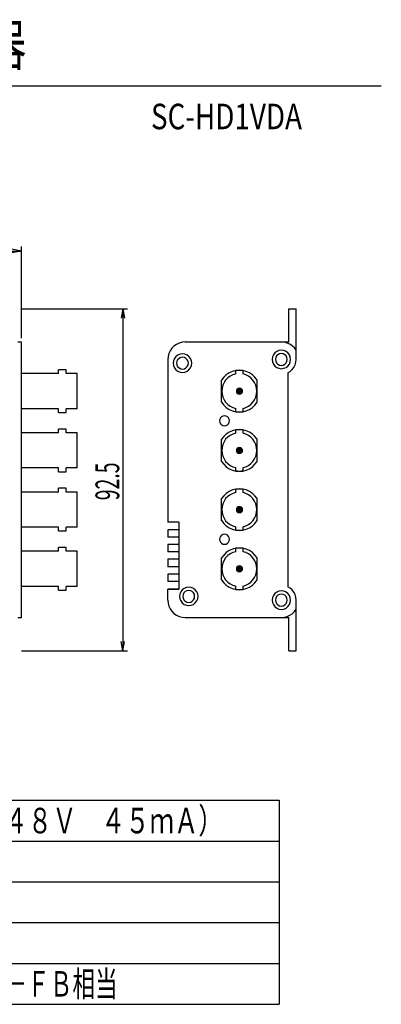
# Model space of a CAD drawing. Extents: x 89.1 to 90.1, y 2 to 2.98.
# Drawn here: x 89.75 to 90.1, y 2 to 2.96 of the extents above; entities that cross this region are included whole.
import ezdxf
from ezdxf.enums import TextEntityAlignment as Align

# ---------------------------------------------------------------- set-up
doc = ezdxf.new("R2010")
doc.units = 0
doc.header["$MEASUREMENT"] = 0
doc.layers.add('001', color=7, linetype='CONTINUOUS')
doc.layers.add('002', color=7, linetype='CONTINUOUS')
doc.styles.get("Standard").update_dxf_attribs({"font": 'txt.shx', "width": 0.8, "bigfont": 'extfont.shx'})

msp = doc.modelspace()

# ---------------------------------------------------------------- linework, layer by layer
at = {"layer": '001'}
for p, q in [((89.74753, 2.7381), (89.73768, 2.73984)), ((89.74753, 2.7381), (89.73768, 2.73637)), ((89.84683, 2.68155), (89.84521, 2.67238)), ((89.84683, 2.68155), (89.84845, 2.67238)), ((89.84683, 2.34645), (89.84521, 2.35562)), ((89.84683, 2.34645), (89.84845, 2.35562))]:
    msp.add_line(p, q, dxfattribs=at)
for points in [[(89.74753, 2.6526), (89.74753, 2.7426)], [(89.41378, 2.7381), (89.74753, 2.7381)], [(89.74753, 2.68155), (89.85133, 2.68155)], [(89.84683, 2.68155), (89.84683, 2.34645)], [(90.00836, 2.6187), (90.01061, 2.6202), (90.01061, 2.6202), (90.01271, 2.622), (90.01271, 2.622), (90.01436, 2.6241), (90.01436, 2.6241), (90.01557, 2.6265), (90.01557, 2.6265), (90.01632, 2.6292), (90.01632, 2.6292), (90.01662, 2.6319), (90.01662, 2.6319), (90.01662, 2.68155)], [(90.00941, 2.649), (90.00941, 2.68155), (90.00941, 2.68155), (90.01662, 2.68155)], [(89.74393, 2.649), (89.74753, 2.649)], [(89.74753, 2.379), (89.74753, 2.649)], [(89.90787, 2.649), (89.90487, 2.6487), (89.90487, 2.6487), (89.90202, 2.64795), (89.90202, 2.64795), (89.89932, 2.6466), (89.89932, 2.6466), (89.89677, 2.64495), (89.89677, 2.64495), (89.89467, 2.64285), (89.89467, 2.64285), (89.89302, 2.64045), (89.89302, 2.64045), (89.89182, 2.63775), (89.89182, 2.63775), (89.89106, 2.6349), (89.89106, 2.6349), (89.89077, 2.6319)], [(89.90787, 2.649), (90.00941, 2.649)], [(90.01662, 2.6409), (90.01496, 2.64315), (90.01496, 2.64315), (90.01287, 2.6451), (90.01287, 2.6451), (90.01047, 2.64675), (90.01047, 2.64675), (90.00777, 2.64795), (90.00777, 2.64795), (90.00507, 2.6487), (90.00507, 2.6487), (90.00206, 2.649)], [(89.91432, 2.6283), (89.91402, 2.63055), (89.91402, 2.63055), (89.91311, 2.6328), (89.91311, 2.6328), (89.91162, 2.6346), (89.91162, 2.6346), (89.90981, 2.6361), (89.90981, 2.6361), (89.90757, 2.637), (89.90757, 2.637), (89.90532, 2.6373), (89.90532, 2.6373), (89.90291, 2.637), (89.90291, 2.637), (89.90066, 2.6361), (89.90066, 2.6361), (89.89887, 2.6346), (89.89887, 2.6346), (89.89737, 2.6328), (89.89737, 2.6328), (89.89646, 2.63055), (89.89646, 2.63055), (89.89617, 2.6283), (89.89617, 2.6283), (89.89646, 2.6259), (89.89646, 2.6259), (89.89737, 2.6238), (89.89737, 2.6238), (89.89887, 2.62185), (89.89887, 2.62185), (89.90066, 2.62035), (89.90066, 2.62035), (89.90291, 2.61945), (89.90291, 2.61945), (89.90532, 2.61915), (89.90532, 2.61915), (89.90757, 2.61945), (89.90757, 2.61945), (89.90981, 2.62035), (89.90981, 2.62035), (89.91162, 2.62185), (89.91162, 2.62185), (89.91311, 2.6238), (89.91311, 2.6238), (89.91402, 2.6259), (89.91402, 2.6259), (89.91432, 2.6283), (89.91432, 2.6283)], [(90.01121, 2.6319), (90.01092, 2.6343), (90.01092, 2.6343), (90.01001, 2.6364), (90.01001, 2.6364), (90.00851, 2.63835), (90.00851, 2.63835), (90.00672, 2.6397), (90.00672, 2.6397), (90.00447, 2.6406), (90.00447, 2.6406), (90.00206, 2.6409), (90.00206, 2.6409), (89.99981, 2.6406), (89.99981, 2.6406), (89.99757, 2.6397), (89.99757, 2.6397), (89.99577, 2.63835), (89.99577, 2.63835), (89.99427, 2.6364), (89.99427, 2.6364), (89.99336, 2.6343), (89.99336, 2.6343), (89.99307, 2.6319), (89.99307, 2.6319), (89.99336, 2.6295), (89.99336, 2.6295), (89.99427, 2.6274), (89.99427, 2.6274), (89.99577, 2.62545), (89.99577, 2.62545), (89.99757, 2.6241), (89.99757, 2.6241), (89.99981, 2.6232), (89.99981, 2.6232), (90.00206, 2.62275), (90.00206, 2.62275), (90.00447, 2.6232), (90.00447, 2.6232), (90.00672, 2.6241), (90.00672, 2.6241), (90.00851, 2.62545), (90.00851, 2.62545), (90.01001, 2.6274), (90.01001, 2.6274), (90.01092, 2.6295), (90.01092, 2.6295), (90.01121, 2.6319), (90.01121, 2.6319)], [(90.00791, 2.6319), (90.00762, 2.6337), (90.00762, 2.6337), (90.00686, 2.63535), (90.00686, 2.63535), (90.00552, 2.63655), (90.00552, 2.63655), (90.00387, 2.63745), (90.00387, 2.63745), (90.00206, 2.63775), (90.00206, 2.63775), (90.00027, 2.63745), (90.00027, 2.63745), (89.99876, 2.63655), (89.99876, 2.63655), (89.99742, 2.63535), (89.99742, 2.63535), (89.99666, 2.6337), (89.99666, 2.6337), (89.99637, 2.6319), (89.99637, 2.6319), (89.99666, 2.6301), (89.99666, 2.6301), (89.99742, 2.62845), (89.99742, 2.62845), (89.99876, 2.62725), (89.99876, 2.62725), (90.00027, 2.62635), (90.00027, 2.62635), (90.00206, 2.62605), (90.00206, 2.62605), (90.00387, 2.62635), (90.00387, 2.62635), (90.00552, 2.62725), (90.00552, 2.62725), (90.00686, 2.62845), (90.00686, 2.62845), (90.00762, 2.6301), (90.00762, 2.6301), (90.00791, 2.6319), (90.00791, 2.6319)], [(90.01662, 2.6319), (90.01662, 2.63805)], [(89.89077, 2.6319), (89.89077, 2.4795)], [(89.91101, 2.6283), (89.91072, 2.6301), (89.91072, 2.6301), (89.90996, 2.6316), (89.90996, 2.6316), (89.90862, 2.63295), (89.90862, 2.63295), (89.90711, 2.63385), (89.90711, 2.63385), (89.90532, 2.634), (89.90532, 2.634), (89.90351, 2.63385), (89.90351, 2.63385), (89.90186, 2.63295), (89.90186, 2.63295), (89.90052, 2.6316), (89.90052, 2.6316), (89.89976, 2.6301), (89.89976, 2.6301), (89.89947, 2.6283), (89.89947, 2.6283), (89.89976, 2.6265), (89.89976, 2.6265), (89.90052, 2.62485), (89.90052, 2.62485), (89.90186, 2.6235), (89.90186, 2.6235), (89.90351, 2.62275), (89.90351, 2.62275), (89.90532, 2.62245), (89.90532, 2.62245), (89.90711, 2.62275), (89.90711, 2.62275), (89.90862, 2.6235), (89.90862, 2.6235), (89.90996, 2.62485), (89.90996, 2.62485), (89.91072, 2.6265), (89.91072, 2.6265), (89.91101, 2.6283), (89.91101, 2.6283)], [(89.78383, 2.61795), (89.74753, 2.61795)], [(89.74753, 2.5836), (89.74753, 2.61795)], [(89.78383, 2.61795), (89.78383, 2.6217)], [(89.79118, 2.61795), (89.79118, 2.6217), (89.79118, 2.6217), (89.78383, 2.6217)], [(89.80198, 2.61795), (89.79118, 2.61795)], [(89.80198, 2.5836), (89.80198, 2.61795)], [(89.97836, 2.61165), (89.97626, 2.61435), (89.97626, 2.61435), (89.97371, 2.61675), (89.97371, 2.61675), (89.97086, 2.6187), (89.97086, 2.6187), (89.96771, 2.62005), (89.96771, 2.62005), (89.96441, 2.62095), (89.96441, 2.62095), (89.96097, 2.62125), (89.96097, 2.62125), (89.95751, 2.62095), (89.95751, 2.62095), (89.95422, 2.62005), (89.95422, 2.62005), (89.95092, 2.6187), (89.95092, 2.6187), (89.94807, 2.61675), (89.94807, 2.61675), (89.94566, 2.61435), (89.94566, 2.61435), (89.94356, 2.61165)], [(89.95737, 2.61765), (89.95452, 2.61675), (89.95452, 2.61675), (89.95197, 2.6154), (89.95197, 2.6154), (89.94956, 2.61375), (89.94956, 2.61375), (89.94746, 2.61165), (89.94746, 2.61165), (89.94597, 2.60925), (89.94597, 2.60925), (89.94476, 2.60655), (89.94476, 2.60655), (89.94402, 2.6037), (89.94402, 2.6037), (89.94371, 2.60085), (89.94371, 2.60085), (89.94402, 2.59785), (89.94402, 2.59785), (89.94476, 2.595), (89.94476, 2.595), (89.94597, 2.5923), (89.94597, 2.5923), (89.94746, 2.5899), (89.94746, 2.5899), (89.94956, 2.5878), (89.94956, 2.5878), (89.95197, 2.58615), (89.95197, 2.58615), (89.95452, 2.5848), (89.95452, 2.5848), (89.95737, 2.5839)], [(89.96456, 2.62065), (89.96097, 2.62095), (89.96097, 2.62095), (89.95737, 2.62065)], [(89.95737, 2.61765), (89.95737, 2.62065)], [(89.96456, 2.61765), (89.96456, 2.62065)], [(89.96456, 2.5839), (89.96742, 2.5848), (89.96742, 2.5848), (89.96996, 2.58615), (89.96996, 2.58615), (89.97237, 2.5878), (89.97237, 2.5878), (89.97432, 2.5899), (89.97432, 2.5899), (89.97597, 2.5923), (89.97597, 2.5923), (89.97717, 2.595), (89.97717, 2.595), (89.97791, 2.59785), (89.97791, 2.59785), (89.97822, 2.60085), (89.97822, 2.60085), (89.97791, 2.6037), (89.97791, 2.6037), (89.97717, 2.60655), (89.97717, 2.60655), (89.97597, 2.60925), (89.97597, 2.60925), (89.97432, 2.61165), (89.97432, 2.61165), (89.97237, 2.61375), (89.97237, 2.61375), (89.96996, 2.6154), (89.96996, 2.6154), (89.96742, 2.61675), (89.96742, 2.61675), (89.96456, 2.61765)], [(90.00836, 2.6187), (90.00836, 2.40915)], [(89.94356, 2.5899), (89.94356, 2.61165)], [(89.97836, 2.5899), (89.97836, 2.61165)], [(89.96382, 2.60085), (89.96367, 2.6019), (89.96367, 2.6019), (89.96307, 2.6028), (89.96307, 2.6028), (89.96202, 2.6034), (89.96202, 2.6034), (89.96097, 2.6037), (89.96097, 2.6037), (89.95976, 2.6034), (89.95976, 2.6034), (89.95887, 2.6028), (89.95887, 2.6028), (89.95827, 2.6019), (89.95827, 2.6019), (89.95811, 2.60085), (89.95811, 2.60085), (89.95827, 2.59965), (89.95827, 2.59965), (89.95887, 2.59875), (89.95887, 2.59875), (89.95976, 2.59815), (89.95976, 2.59815), (89.96097, 2.59785), (89.96097, 2.59785), (89.96202, 2.59815), (89.96202, 2.59815), (89.96307, 2.59875), (89.96307, 2.59875), (89.96367, 2.59965), (89.96367, 2.59965), (89.96382, 2.60085), (89.96382, 2.60085)], [(89.95827, 2.6019), (89.95811, 2.60085), (89.95811, 2.60085), (89.96382, 2.60085)], [(89.95811, 2.60085), (89.95827, 2.59965), (89.95827, 2.59965), (89.96367, 2.59965)], [(89.95811, 2.60085), (89.96382, 2.60085), (89.96382, 2.60085), (89.96367, 2.59965)], [(89.95887, 2.6028), (89.95827, 2.6019), (89.95827, 2.6019), (89.96367, 2.6019)], [(89.95827, 2.6019), (89.96367, 2.6019), (89.96367, 2.6019), (89.96382, 2.60085)], [(89.95827, 2.59965), (89.95887, 2.59875), (89.95887, 2.59875), (89.96307, 2.59875)], [(89.95827, 2.59965), (89.96367, 2.59965), (89.96367, 2.59965), (89.96307, 2.59875)], [(89.95976, 2.6034), (89.95887, 2.6028), (89.95887, 2.6028), (89.96307, 2.6028)], [(89.95887, 2.6028), (89.96307, 2.6028), (89.96307, 2.6028), (89.96367, 2.6019)], [(89.95887, 2.59875), (89.95976, 2.59815), (89.95976, 2.59815), (89.96202, 2.59815)], [(89.95887, 2.59875), (89.96307, 2.59875), (89.96307, 2.59875), (89.96202, 2.59815)], [(89.96097, 2.6037), (89.95976, 2.6034), (89.95976, 2.6034), (89.96202, 2.6034)], [(89.95976, 2.6034), (89.96202, 2.6034), (89.96202, 2.6034), (89.96307, 2.6028)], [(89.95976, 2.59815), (89.96202, 2.59815), (89.96202, 2.59815), (89.96097, 2.59785)], [(89.94356, 2.5899), (89.94566, 2.5872), (89.94566, 2.5872), (89.94807, 2.5848), (89.94807, 2.5848), (89.95092, 2.58285), (89.95092, 2.58285), (89.95422, 2.5815), (89.95422, 2.5815), (89.95751, 2.5806), (89.95751, 2.5806), (89.96097, 2.5803), (89.96097, 2.5803), (89.96441, 2.5806), (89.96441, 2.5806), (89.96771, 2.5815), (89.96771, 2.5815), (89.97086, 2.58285), (89.97086, 2.58285), (89.97371, 2.5848), (89.97371, 2.5848), (89.97626, 2.5872), (89.97626, 2.5872), (89.97836, 2.5899)], [(89.78383, 2.5836), (89.74753, 2.5836)], [(89.78383, 2.57985), (89.78383, 2.5836)], [(89.78383, 2.57985), (89.79118, 2.57985)], [(89.80198, 2.5836), (89.79118, 2.5836)], [(89.79118, 2.57985), (89.79118, 2.5836)], [(89.95137, 2.57175), (89.95106, 2.57325), (89.95106, 2.57325), (89.95047, 2.5746), (89.95047, 2.5746), (89.94927, 2.57565), (89.94927, 2.57565), (89.94791, 2.5764), (89.94791, 2.5764), (89.94641, 2.5767), (89.94641, 2.5767), (89.94492, 2.5764), (89.94492, 2.5764), (89.94356, 2.57565), (89.94356, 2.57565), (89.94251, 2.5746), (89.94251, 2.5746), (89.94177, 2.57325), (89.94177, 2.57325), (89.94146, 2.57175), (89.94146, 2.57175), (89.94177, 2.57025), (89.94177, 2.57025), (89.94251, 2.5689), (89.94251, 2.5689), (89.94356, 2.56785), (89.94356, 2.56785), (89.94492, 2.5671), (89.94492, 2.5671), (89.94641, 2.5668), (89.94641, 2.5668), (89.94791, 2.5671), (89.94791, 2.5671), (89.94927, 2.56785), (89.94927, 2.56785), (89.95047, 2.5689), (89.95047, 2.5689), (89.95106, 2.57025), (89.95106, 2.57025), (89.95137, 2.57175), (89.95137, 2.57175)], [(89.95737, 2.5809), (89.95737, 2.5839)], [(89.95737, 2.5809), (89.96097, 2.5806), (89.96097, 2.5806), (89.96456, 2.5809)], [(89.96456, 2.5809), (89.96456, 2.5839)], [(89.78383, 2.5599), (89.74753, 2.5599)], [(89.74753, 2.52555), (89.74753, 2.5599)], [(89.78383, 2.5599), (89.78383, 2.56365)], [(89.79118, 2.5599), (89.79118, 2.56365), (89.79118, 2.56365), (89.78383, 2.56365)], [(89.80198, 2.5599), (89.79118, 2.5599)], [(89.80198, 2.52555), (89.80198, 2.5599)], [(89.97836, 2.5536), (89.97626, 2.5563), (89.97626, 2.5563), (89.97371, 2.5587), (89.97371, 2.5587), (89.97086, 2.56065), (89.97086, 2.56065), (89.96771, 2.562), (89.96771, 2.562), (89.96441, 2.5629), (89.96441, 2.5629), (89.96097, 2.5632), (89.96097, 2.5632), (89.95751, 2.5629), (89.95751, 2.5629), (89.95422, 2.562), (89.95422, 2.562), (89.95092, 2.56065), (89.95092, 2.56065), (89.94807, 2.5587), (89.94807, 2.5587), (89.94566, 2.5563), (89.94566, 2.5563), (89.94356, 2.5536)], [(89.95737, 2.5596), (89.95452, 2.5587), (89.95452, 2.5587), (89.95197, 2.55735), (89.95197, 2.55735), (89.94956, 2.5557), (89.94956, 2.5557), (89.94746, 2.5536), (89.94746, 2.5536), (89.94597, 2.5512), (89.94597, 2.5512), (89.94476, 2.5485), (89.94476, 2.5485), (89.94402, 2.54565), (89.94402, 2.54565), (89.94371, 2.5428), (89.94371, 2.5428), (89.94402, 2.5398), (89.94402, 2.5398), (89.94476, 2.53695), (89.94476, 2.53695), (89.94597, 2.5344), (89.94597, 2.5344), (89.94746, 2.53185), (89.94746, 2.53185), (89.94956, 2.52975), (89.94956, 2.52975), (89.95197, 2.5281), (89.95197, 2.5281), (89.95452, 2.52675), (89.95452, 2.52675), (89.95737, 2.52585)], [(89.96456, 2.5626), (89.96097, 2.5629), (89.96097, 2.5629), (89.95737, 2.5626)], [(89.95737, 2.5596), (89.95737, 2.5626)], [(89.96456, 2.5596), (89.96456, 2.5626)], [(89.96456, 2.52585), (89.96742, 2.52675), (89.96742, 2.52675), (89.96996, 2.5281), (89.96996, 2.5281), (89.97237, 2.52975), (89.97237, 2.52975), (89.97432, 2.53185), (89.97432, 2.53185), (89.97597, 2.5344), (89.97597, 2.5344), (89.97717, 2.53695), (89.97717, 2.53695), (89.97791, 2.5398), (89.97791, 2.5398), (89.97822, 2.5428), (89.97822, 2.5428), (89.97791, 2.54565), (89.97791, 2.54565), (89.97717, 2.5485), (89.97717, 2.5485), (89.97597, 2.5512), (89.97597, 2.5512), (89.97432, 2.5536), (89.97432, 2.5536), (89.97237, 2.5557), (89.97237, 2.5557), (89.96996, 2.55735), (89.96996, 2.55735), (89.96742, 2.5587), (89.96742, 2.5587), (89.96456, 2.5596)], [(89.94356, 2.53185), (89.94356, 2.5536)], [(89.97836, 2.53185), (89.97836, 2.5536)], [(89.96382, 2.5428), (89.96367, 2.54385), (89.96367, 2.54385), (89.96307, 2.54475), (89.96307, 2.54475), (89.96202, 2.54535), (89.96202, 2.54535), (89.96097, 2.54565), (89.96097, 2.54565), (89.95976, 2.54535), (89.95976, 2.54535), (89.95887, 2.54475), (89.95887, 2.54475), (89.95827, 2.54385), (89.95827, 2.54385), (89.95811, 2.5428), (89.95811, 2.5428), (89.95827, 2.5416), (89.95827, 2.5416), (89.95887, 2.5407), (89.95887, 2.5407), (89.95976, 2.5401), (89.95976, 2.5401), (89.96097, 2.5398), (89.96097, 2.5398), (89.96202, 2.5401), (89.96202, 2.5401), (89.96307, 2.5407), (89.96307, 2.5407), (89.96367, 2.5416), (89.96367, 2.5416), (89.96382, 2.5428), (89.96382, 2.5428)], [(89.95827, 2.54385), (89.95811, 2.5428), (89.95811, 2.5428), (89.96382, 2.5428)], [(89.95811, 2.5428), (89.95827, 2.5416), (89.95827, 2.5416), (89.96367, 2.5416)], [(89.95811, 2.5428), (89.96382, 2.5428), (89.96382, 2.5428), (89.96367, 2.5416)], [(89.95887, 2.54475), (89.95827, 2.54385), (89.95827, 2.54385), (89.96367, 2.54385)], [(89.95827, 2.54385), (89.96367, 2.54385), (89.96367, 2.54385), (89.96382, 2.5428)], [(89.95827, 2.5416), (89.95887, 2.5407), (89.95887, 2.5407), (89.96307, 2.5407)], [(89.95827, 2.5416), (89.96367, 2.5416), (89.96367, 2.5416), (89.96307, 2.5407)], [(89.95976, 2.54535), (89.95887, 2.54475), (89.95887, 2.54475), (89.96307, 2.54475)], [(89.95887, 2.54475), (89.96307, 2.54475), (89.96307, 2.54475), (89.96367, 2.54385)], [(89.95887, 2.5407), (89.95976, 2.5401), (89.95976, 2.5401), (89.96202, 2.5401)], [(89.95887, 2.5407), (89.96307, 2.5407), (89.96307, 2.5407), (89.96202, 2.5401)], [(89.96097, 2.54565), (89.95976, 2.54535), (89.95976, 2.54535), (89.96202, 2.54535)], [(89.95976, 2.54535), (89.96202, 2.54535), (89.96202, 2.54535), (89.96307, 2.54475)], [(89.95976, 2.5401), (89.96202, 2.5401), (89.96202, 2.5401), (89.96097, 2.5398)], [(89.94356, 2.53185), (89.94566, 2.52915), (89.94566, 2.52915), (89.94807, 2.52675), (89.94807, 2.52675), (89.95092, 2.5248), (89.95092, 2.5248), (89.95422, 2.52345), (89.95422, 2.52345), (89.95751, 2.52255), (89.95751, 2.52255), (89.96097, 2.52225), (89.96097, 2.52225), (89.96441, 2.52255), (89.96441, 2.52255), (89.96771, 2.52345), (89.96771, 2.52345), (89.97086, 2.5248), (89.97086, 2.5248), (89.97371, 2.52675), (89.97371, 2.52675), (89.97626, 2.52915), (89.97626, 2.52915), (89.97836, 2.53185)], [(89.78383, 2.52555), (89.74753, 2.52555)], [(89.78383, 2.5218), (89.78383, 2.52555)], [(89.78383, 2.5218), (89.79118, 2.5218)], [(89.80198, 2.52555), (89.79118, 2.52555)], [(89.79118, 2.5218), (89.79118, 2.52555)], [(89.95737, 2.523), (89.95737, 2.52585)], [(89.95737, 2.523), (89.96097, 2.52255), (89.96097, 2.52255), (89.96456, 2.523)], [(89.96456, 2.523), (89.96456, 2.52585)], [(89.78383, 2.50185), (89.74753, 2.50185)], [(89.74753, 2.4675), (89.74753, 2.50185)], [(89.78383, 2.50185), (89.78383, 2.5056)], [(89.79118, 2.50185), (89.79118, 2.5056), (89.79118, 2.5056), (89.78383, 2.5056)], [(89.80198, 2.50185), (89.79118, 2.50185)], [(89.80198, 2.4675), (89.80198, 2.50185)], [(89.97836, 2.49555), (89.97626, 2.49825), (89.97626, 2.49825), (89.97371, 2.50065), (89.97371, 2.50065), (89.97086, 2.5026), (89.97086, 2.5026), (89.96771, 2.50395), (89.96771, 2.50395), (89.96441, 2.50485), (89.96441, 2.50485), (89.96097, 2.50515), (89.96097, 2.50515), (89.95751, 2.50485), (89.95751, 2.50485), (89.95422, 2.50395), (89.95422, 2.50395), (89.95092, 2.5026), (89.95092, 2.5026), (89.94807, 2.50065), (89.94807, 2.50065), (89.94566, 2.49825), (89.94566, 2.49825), (89.94356, 2.49555)], [(89.95737, 2.50155), (89.95452, 2.50065), (89.95452, 2.50065), (89.95197, 2.4993), (89.95197, 2.4993), (89.94956, 2.49765), (89.94956, 2.49765), (89.94746, 2.49555), (89.94746, 2.49555), (89.94597, 2.49315), (89.94597, 2.49315), (89.94476, 2.49045), (89.94476, 2.49045), (89.94402, 2.4876), (89.94402, 2.4876), (89.94371, 2.48475), (89.94371, 2.48475), (89.94402, 2.48175), (89.94402, 2.48175), (89.94476, 2.4789), (89.94476, 2.4789), (89.94597, 2.47635), (89.94597, 2.47635), (89.94746, 2.4738), (89.94746, 2.4738), (89.94956, 2.4717), (89.94956, 2.4717), (89.95197, 2.47005), (89.95197, 2.47005), (89.95452, 2.4687), (89.95452, 2.4687), (89.95737, 2.4678)], [(89.96456, 2.50455), (89.96097, 2.50485), (89.96097, 2.50485), (89.95737, 2.50455)], [(89.95737, 2.50155), (89.95737, 2.50455)], [(89.96456, 2.50155), (89.96456, 2.50455)], [(89.96456, 2.4678), (89.96742, 2.4687), (89.96742, 2.4687), (89.96996, 2.47005), (89.96996, 2.47005), (89.97237, 2.4717), (89.97237, 2.4717), (89.97432, 2.4738), (89.97432, 2.4738), (89.97597, 2.47635), (89.97597, 2.47635), (89.97717, 2.4789), (89.97717, 2.4789), (89.97791, 2.48175), (89.97791, 2.48175), (89.97822, 2.48475), (89.97822, 2.48475), (89.97791, 2.4876), (89.97791, 2.4876), (89.97717, 2.49045), (89.97717, 2.49045), (89.97597, 2.49315), (89.97597, 2.49315), (89.97432, 2.49555), (89.97432, 2.49555), (89.97237, 2.49765), (89.97237, 2.49765), (89.96996, 2.4993), (89.96996, 2.4993), (89.96742, 2.50065), (89.96742, 2.50065), (89.96456, 2.50155)], [(89.94356, 2.47395), (89.94356, 2.49555)], [(89.97836, 2.47395), (89.97836, 2.49555)], [(89.96382, 2.48475), (89.96367, 2.4858), (89.96367, 2.4858), (89.96307, 2.4867), (89.96307, 2.4867), (89.96202, 2.4873), (89.96202, 2.4873), (89.96097, 2.4876), (89.96097, 2.4876), (89.95976, 2.4873), (89.95976, 2.4873), (89.95887, 2.4867), (89.95887, 2.4867), (89.95827, 2.4858), (89.95827, 2.4858), (89.95811, 2.48475), (89.95811, 2.48475), (89.95827, 2.48355), (89.95827, 2.48355), (89.95887, 2.48265), (89.95887, 2.48265), (89.95976, 2.48205), (89.95976, 2.48205), (89.96097, 2.48175), (89.96097, 2.48175), (89.96202, 2.48205), (89.96202, 2.48205), (89.96307, 2.48265), (89.96307, 2.48265), (89.96367, 2.48355), (89.96367, 2.48355), (89.96382, 2.48475), (89.96382, 2.48475)], [(89.95827, 2.4858), (89.95811, 2.48475), (89.95811, 2.48475), (89.96382, 2.48475)], [(89.95811, 2.48475), (89.95827, 2.48355), (89.95827, 2.48355), (89.96367, 2.48355)], [(89.95811, 2.48475), (89.96382, 2.48475), (89.96382, 2.48475), (89.96367, 2.48355)], [(89.95887, 2.4867), (89.95827, 2.4858), (89.95827, 2.4858), (89.96367, 2.4858)], [(89.95827, 2.4858), (89.96367, 2.4858), (89.96367, 2.4858), (89.96382, 2.48475)], [(89.95827, 2.48355), (89.95887, 2.48265), (89.95887, 2.48265), (89.96307, 2.48265)], [(89.95827, 2.48355), (89.96367, 2.48355), (89.96367, 2.48355), (89.96307, 2.48265)], [(89.95976, 2.4873), (89.95887, 2.4867), (89.95887, 2.4867), (89.96307, 2.4867)], [(89.95887, 2.4867), (89.96307, 2.4867), (89.96307, 2.4867), (89.96367, 2.4858)], [(89.95887, 2.48265), (89.95976, 2.48205), (89.95976, 2.48205), (89.96202, 2.48205)], [(89.95887, 2.48265), (89.96307, 2.48265), (89.96307, 2.48265), (89.96202, 2.48205)], [(89.96097, 2.4876), (89.95976, 2.4873), (89.95976, 2.4873), (89.96202, 2.4873)], [(89.95976, 2.4873), (89.96202, 2.4873), (89.96202, 2.4873), (89.96307, 2.4867)], [(89.95976, 2.48205), (89.96202, 2.48205), (89.96202, 2.48205), (89.96097, 2.48175)], [(89.89077, 2.4795), (89.89077, 2.4723)], [(89.90157, 2.4723), (89.89077, 2.4723)], [(89.90157, 2.4723), (89.89077, 2.4723)], [(89.90157, 2.4723), (89.90157, 2.4069)], [(89.90157, 2.4723), (89.90157, 2.46495)], [(89.94356, 2.47395), (89.94566, 2.4711), (89.94566, 2.4711), (89.94807, 2.4687), (89.94807, 2.4687), (89.95092, 2.46675), (89.95092, 2.46675), (89.95422, 2.4654), (89.95422, 2.4654), (89.95751, 2.4645), (89.95751, 2.4645), (89.96097, 2.4642), (89.96097, 2.4642), (89.96441, 2.4645), (89.96441, 2.4645), (89.96771, 2.4654), (89.96771, 2.4654), (89.97086, 2.46675), (89.97086, 2.46675), (89.97371, 2.4687), (89.97371, 2.4687), (89.97626, 2.4711), (89.97626, 2.4711), (89.97836, 2.47395)], [(89.78383, 2.4675), (89.74753, 2.4675)], [(89.78383, 2.4639), (89.78383, 2.4675)], [(89.78383, 2.4639), (89.79118, 2.4639)], [(89.80198, 2.4675), (89.79118, 2.4675)], [(89.79118, 2.4639), (89.79118, 2.4675)], [(89.89077, 2.46495), (89.89077, 2.45775)], [(89.90157, 2.46495), (89.89077, 2.46495)], [(89.95137, 2.45565), (89.95106, 2.45715), (89.95106, 2.45715), (89.95047, 2.4585), (89.95047, 2.4585), (89.94927, 2.4597), (89.94927, 2.4597), (89.94791, 2.4603), (89.94791, 2.4603), (89.94641, 2.4606), (89.94641, 2.4606), (89.94492, 2.4603), (89.94492, 2.4603), (89.94356, 2.4597), (89.94356, 2.4597), (89.94251, 2.4585), (89.94251, 2.4585), (89.94177, 2.45715), (89.94177, 2.45715), (89.94146, 2.45565), (89.94146, 2.45565), (89.94177, 2.45415), (89.94177, 2.45415), (89.94251, 2.4528), (89.94251, 2.4528), (89.94356, 2.45175), (89.94356, 2.45175), (89.94492, 2.451), (89.94492, 2.451), (89.94641, 2.4507), (89.94641, 2.4507), (89.94791, 2.451), (89.94791, 2.451), (89.94927, 2.45175), (89.94927, 2.45175), (89.95047, 2.4528), (89.95047, 2.4528), (89.95106, 2.45415), (89.95106, 2.45415), (89.95137, 2.45565), (89.95137, 2.45565)], [(89.95737, 2.46495), (89.95737, 2.4678)], [(89.95737, 2.46495), (89.96097, 2.4645), (89.96097, 2.4645), (89.96456, 2.46495)], [(89.96456, 2.46495), (89.96456, 2.4678)], [(89.90157, 2.45775), (89.89077, 2.45775)], [(89.90157, 2.45775), (89.90157, 2.45055)], [(89.78383, 2.44395), (89.74753, 2.44395)], [(89.74753, 2.40945), (89.74753, 2.44395)], [(89.78383, 2.44395), (89.78383, 2.44755)], [(89.79118, 2.44395), (89.79118, 2.44755), (89.79118, 2.44755), (89.78383, 2.44755)], [(89.80198, 2.44395), (89.79118, 2.44395)], [(89.80198, 2.40945), (89.80198, 2.44395)], [(89.89077, 2.45055), (89.89077, 2.4432)], [(89.90157, 2.45055), (89.89077, 2.45055)], [(89.90157, 2.4432), (89.89077, 2.4432)], [(89.90157, 2.4432), (89.90157, 2.436)], [(89.97836, 2.4375), (89.97626, 2.4402), (89.97626, 2.4402), (89.97371, 2.4426), (89.97371, 2.4426), (89.97086, 2.44455), (89.97086, 2.44455), (89.96771, 2.44605), (89.96771, 2.44605), (89.96441, 2.4468), (89.96441, 2.4468), (89.96097, 2.4471), (89.96097, 2.4471), (89.95751, 2.4468), (89.95751, 2.4468), (89.95422, 2.44605), (89.95422, 2.44605), (89.95092, 2.44455), (89.95092, 2.44455), (89.94807, 2.4426), (89.94807, 2.4426), (89.94566, 2.4402), (89.94566, 2.4402), (89.94356, 2.4375)], [(89.95737, 2.4435), (89.95452, 2.4426), (89.95452, 2.4426), (89.95197, 2.44125), (89.95197, 2.44125), (89.94956, 2.4396), (89.94956, 2.4396), (89.94746, 2.4375), (89.94746, 2.4375), (89.94597, 2.4351), (89.94597, 2.4351), (89.94476, 2.4324), (89.94476, 2.4324), (89.94402, 2.42955), (89.94402, 2.42955), (89.94371, 2.4267), (89.94371, 2.4267), (89.94402, 2.4237), (89.94402, 2.4237), (89.94476, 2.42085), (89.94476, 2.42085), (89.94597, 2.4183), (89.94597, 2.4183), (89.94746, 2.41575), (89.94746, 2.41575), (89.94956, 2.41365), (89.94956, 2.41365), (89.95197, 2.412), (89.95197, 2.412), (89.95452, 2.41065), (89.95452, 2.41065), (89.95737, 2.40975)], [(89.96456, 2.4465), (89.96097, 2.4468), (89.96097, 2.4468), (89.95737, 2.4465)], [(89.95737, 2.4435), (89.95737, 2.4465)], [(89.96456, 2.4435), (89.96456, 2.4465)], [(89.96456, 2.40975), (89.96742, 2.41065), (89.96742, 2.41065), (89.96996, 2.412), (89.96996, 2.412), (89.97237, 2.41365), (89.97237, 2.41365), (89.97432, 2.41575), (89.97432, 2.41575), (89.97597, 2.4183), (89.97597, 2.4183), (89.97717, 2.42085), (89.97717, 2.42085), (89.97791, 2.4237), (89.97791, 2.4237), (89.97822, 2.4267), (89.97822, 2.4267), (89.97791, 2.42955), (89.97791, 2.42955), (89.97717, 2.4324), (89.97717, 2.4324), (89.97597, 2.4351), (89.97597, 2.4351), (89.97432, 2.4375), (89.97432, 2.4375), (89.97237, 2.4396), (89.97237, 2.4396), (89.96996, 2.44125), (89.96996, 2.44125), (89.96742, 2.4426), (89.96742, 2.4426), (89.96456, 2.4435)], [(89.89077, 2.436), (89.89077, 2.4288)], [(89.90157, 2.436), (89.89077, 2.436)], [(89.94356, 2.4159), (89.94356, 2.4375)], [(89.97836, 2.4159), (89.97836, 2.4375)], [(89.90157, 2.4288), (89.89077, 2.4288)], [(89.90157, 2.4288), (89.90157, 2.42145)], [(89.96382, 2.4267), (89.96367, 2.42775), (89.96367, 2.42775), (89.96307, 2.42865), (89.96307, 2.42865), (89.96202, 2.4294), (89.96202, 2.4294), (89.96097, 2.42955), (89.96097, 2.42955), (89.95976, 2.4294), (89.95976, 2.4294), (89.95887, 2.42865), (89.95887, 2.42865), (89.95827, 2.42775), (89.95827, 2.42775), (89.95811, 2.4267), (89.95811, 2.4267), (89.95827, 2.4255), (89.95827, 2.4255), (89.95887, 2.4246), (89.95887, 2.4246), (89.95976, 2.424), (89.95976, 2.424), (89.96097, 2.4237), (89.96097, 2.4237), (89.96202, 2.424), (89.96202, 2.424), (89.96307, 2.4246), (89.96307, 2.4246), (89.96367, 2.4255), (89.96367, 2.4255), (89.96382, 2.4267), (89.96382, 2.4267)], [(89.95827, 2.42775), (89.95811, 2.4267), (89.95811, 2.4267), (89.96382, 2.4267)], [(89.95811, 2.4267), (89.95827, 2.4255), (89.95827, 2.4255), (89.96367, 2.4255)], [(89.95811, 2.4267), (89.96382, 2.4267), (89.96382, 2.4267), (89.96367, 2.4255)], [(89.95887, 2.42865), (89.95827, 2.42775), (89.95827, 2.42775), (89.96367, 2.42775)], [(89.95827, 2.42775), (89.96367, 2.42775), (89.96367, 2.42775), (89.96382, 2.4267)], [(89.95827, 2.4255), (89.95887, 2.4246), (89.95887, 2.4246), (89.96307, 2.4246)], [(89.95827, 2.4255), (89.96367, 2.4255), (89.96367, 2.4255), (89.96307, 2.4246)], [(89.95976, 2.4294), (89.95887, 2.42865), (89.95887, 2.42865), (89.96307, 2.42865)], [(89.95887, 2.42865), (89.96307, 2.42865), (89.96307, 2.42865), (89.96367, 2.42775)], [(89.95887, 2.4246), (89.95976, 2.424), (89.95976, 2.424), (89.96202, 2.424)], [(89.95887, 2.4246), (89.96307, 2.4246), (89.96307, 2.4246), (89.96202, 2.424)], [(89.96097, 2.42955), (89.95976, 2.4294), (89.95976, 2.4294), (89.96202, 2.4294)], [(89.95976, 2.4294), (89.96202, 2.4294), (89.96202, 2.4294), (89.96307, 2.42865)], [(89.95976, 2.424), (89.96202, 2.424), (89.96202, 2.424), (89.96097, 2.4237)], [(89.89077, 2.42145), (89.89077, 2.41425)], [(89.90157, 2.42145), (89.89077, 2.42145)], [(89.90157, 2.41425), (89.89077, 2.41425)], [(89.90157, 2.41425), (89.90157, 2.4069)], [(89.94356, 2.4159), (89.94566, 2.41305), (89.94566, 2.41305), (89.94807, 2.41065), (89.94807, 2.41065), (89.95092, 2.4087), (89.95092, 2.4087), (89.95422, 2.40735), (89.95422, 2.40735), (89.95751, 2.40645), (89.95751, 2.40645), (89.96097, 2.40615), (89.96097, 2.40615), (89.96441, 2.40645), (89.96441, 2.40645), (89.96771, 2.40735), (89.96771, 2.40735), (89.97086, 2.4087), (89.97086, 2.4087), (89.97371, 2.41065), (89.97371, 2.41065), (89.97626, 2.41305), (89.97626, 2.41305), (89.97836, 2.4159)], [(89.78383, 2.40945), (89.74753, 2.40945)], [(89.78383, 2.40585), (89.78383, 2.40945)], [(89.78383, 2.40585), (89.79118, 2.40585)], [(89.80198, 2.40945), (89.79118, 2.40945)], [(89.79118, 2.40585), (89.79118, 2.40945)], [(89.89077, 2.3961), (89.89077, 2.4069), (89.89077, 2.4069), (89.90157, 2.4069)], [(89.90157, 2.4069), (89.89077, 2.4069)], [(89.90157, 2.4069), (89.89077, 2.4069)], [(89.90157, 2.4069), (89.89077, 2.4069)], [(89.92047, 2.3997), (89.92016, 2.4021), (89.92016, 2.4021), (89.91927, 2.4042), (89.91927, 2.4042), (89.91777, 2.40615), (89.91777, 2.40615), (89.91597, 2.4075), (89.91597, 2.4075), (89.91371, 2.4084), (89.91371, 2.4084), (89.91146, 2.40885), (89.91146, 2.40885), (89.90907, 2.4084), (89.90907, 2.4084), (89.90682, 2.4075), (89.90682, 2.4075), (89.90501, 2.40615), (89.90501, 2.40615), (89.90351, 2.4042), (89.90351, 2.4042), (89.90262, 2.4021), (89.90262, 2.4021), (89.90231, 2.3997), (89.90231, 2.3997), (89.90262, 2.3973), (89.90262, 2.3973), (89.90351, 2.3952), (89.90351, 2.3952), (89.90501, 2.39325), (89.90501, 2.39325), (89.90682, 2.3919), (89.90682, 2.3919), (89.90907, 2.391), (89.90907, 2.391), (89.91146, 2.3907), (89.91146, 2.3907), (89.91371, 2.391), (89.91371, 2.391), (89.91597, 2.3919), (89.91597, 2.3919), (89.91777, 2.39325), (89.91777, 2.39325), (89.91927, 2.3952), (89.91927, 2.3952), (89.92016, 2.3973), (89.92016, 2.3973), (89.92047, 2.3997), (89.92047, 2.3997)], [(89.91717, 2.3997), (89.91702, 2.4015), (89.91702, 2.4015), (89.91612, 2.40315), (89.91612, 2.40315), (89.91476, 2.40435), (89.91476, 2.40435), (89.91327, 2.40525), (89.91327, 2.40525), (89.91146, 2.40555), (89.91146, 2.40555), (89.90967, 2.40525), (89.90967, 2.40525), (89.90802, 2.40435), (89.90802, 2.40435), (89.90666, 2.40315), (89.90666, 2.40315), (89.90592, 2.4015), (89.90592, 2.4015), (89.90561, 2.3997), (89.90561, 2.3997), (89.90592, 2.3979), (89.90592, 2.3979), (89.90666, 2.39625), (89.90666, 2.39625), (89.90802, 2.39505), (89.90802, 2.39505), (89.90967, 2.39415), (89.90967, 2.39415), (89.91146, 2.39385), (89.91146, 2.39385), (89.91327, 2.39415), (89.91327, 2.39415), (89.91476, 2.39505), (89.91476, 2.39505), (89.91612, 2.39625), (89.91612, 2.39625), (89.91702, 2.3979), (89.91702, 2.3979), (89.91717, 2.3997), (89.91717, 2.3997)], [(89.95737, 2.4069), (89.95737, 2.40975)], [(89.95737, 2.4069), (89.96097, 2.40645), (89.96097, 2.40645), (89.96456, 2.4069)], [(89.96456, 2.4069), (89.96456, 2.40975)], [(90.01121, 2.3961), (90.01092, 2.3985), (90.01092, 2.3985), (90.01001, 2.4006), (90.01001, 2.4006), (90.00851, 2.40255), (90.00851, 2.40255), (90.00672, 2.4039), (90.00672, 2.4039), (90.00447, 2.4048), (90.00447, 2.4048), (90.00206, 2.4051), (90.00206, 2.4051), (89.99981, 2.4048), (89.99981, 2.4048), (89.99757, 2.4039), (89.99757, 2.4039), (89.99577, 2.40255), (89.99577, 2.40255), (89.99427, 2.4006), (89.99427, 2.4006), (89.99336, 2.3985), (89.99336, 2.3985), (89.99307, 2.3961), (89.99307, 2.3961), (89.99336, 2.3937), (89.99336, 2.3937), (89.99427, 2.3916), (89.99427, 2.3916), (89.99577, 2.38965), (89.99577, 2.38965), (89.99757, 2.3883), (89.99757, 2.3883), (89.99981, 2.38725), (89.99981, 2.38725), (90.00206, 2.38695), (90.00206, 2.38695), (90.00447, 2.38725), (90.00447, 2.38725), (90.00672, 2.3883), (90.00672, 2.3883), (90.00851, 2.38965), (90.00851, 2.38965), (90.01001, 2.3916), (90.01001, 2.3916), (90.01092, 2.3937), (90.01092, 2.3937), (90.01121, 2.3961), (90.01121, 2.3961)], [(90.01662, 2.3961), (90.01632, 2.3988), (90.01632, 2.3988), (90.01557, 2.4015), (90.01557, 2.4015), (90.01436, 2.4039), (90.01436, 2.4039), (90.01271, 2.406), (90.01271, 2.406), (90.01061, 2.4078), (90.01061, 2.4078), (90.00836, 2.40915)], [(89.89077, 2.3961), (89.89106, 2.3931), (89.89106, 2.3931), (89.89182, 2.39025), (89.89182, 2.39025), (89.89302, 2.38755), (89.89302, 2.38755), (89.89467, 2.38515), (89.89467, 2.38515), (89.89677, 2.38305), (89.89677, 2.38305), (89.89932, 2.38125), (89.89932, 2.38125), (89.90202, 2.38005), (89.90202, 2.38005), (89.90487, 2.3793), (89.90487, 2.3793), (89.90787, 2.379)], [(90.00791, 2.3961), (90.00762, 2.3979), (90.00762, 2.3979), (90.00686, 2.39955), (90.00686, 2.39955), (90.00552, 2.40075), (90.00552, 2.40075), (90.00387, 2.40165), (90.00387, 2.40165), (90.00206, 2.40195), (90.00206, 2.40195), (90.00027, 2.40165), (90.00027, 2.40165), (89.99876, 2.40075), (89.99876, 2.40075), (89.99742, 2.39955), (89.99742, 2.39955), (89.99666, 2.3979), (89.99666, 2.3979), (89.99637, 2.3961), (89.99637, 2.3961), (89.99666, 2.3943), (89.99666, 2.3943), (89.99742, 2.39265), (89.99742, 2.39265), (89.99876, 2.39145), (89.99876, 2.39145), (90.00027, 2.39055), (90.00027, 2.39055), (90.00206, 2.39025), (90.00206, 2.39025), (90.00387, 2.39055), (90.00387, 2.39055), (90.00552, 2.39145), (90.00552, 2.39145), (90.00686, 2.39265), (90.00686, 2.39265), (90.00762, 2.3943), (90.00762, 2.3943), (90.00791, 2.3961), (90.00791, 2.3961)], [(90.01662, 2.34645), (90.01662, 2.3961)], [(90.00206, 2.379), (90.00507, 2.3793), (90.00507, 2.3793), (90.00777, 2.38005), (90.00777, 2.38005), (90.01047, 2.38125), (90.01047, 2.38125), (90.01287, 2.38275), (90.01287, 2.38275), (90.01496, 2.38485), (90.01496, 2.38485), (90.01662, 2.3871)], [(89.74393, 2.379), (89.74753, 2.379)], [(89.90787, 2.379), (90.00941, 2.379)], [(90.00941, 2.34645), (90.00941, 2.379)], [(89.74753, 2.34645), (89.85133, 2.34645)], [(90.00941, 2.34645), (90.01662, 2.34645)]]:
    msp.add_lwpolyline(points, dxfattribs=at)
at = {"layer": '002'}
for p, q in [((89.10007, 2.89995), (90.10007, 2.89995)), ((89.20007, 2.19996), (90.00007, 2.19996)), ((90.00007, 2.19996), (90.00007, 1.99996)), ((89.20007, 2.15996), (90.00007, 2.15996)), ((89.20007, 2.11996), (90.00007, 2.11996)), ((89.20007, 2.07996), (90.00007, 2.07996)), ((89.20007, 2.03996), (90.00007, 2.03996)), ((89.20007, 1.99996), (90.00007, 1.99996))]:
    msp.add_line(p, q, dxfattribs=at)

# ---------------------------------------------------------------- texts
at = {"layer": '001', "linetype": 'Continuous', "width": 0.6}
msp.add_text('92.5', height=0.02328, rotation=90, dxfattribs=at).set_placement((89.84329, 2.51241), align=Align.CENTER)
at = {"layer": '002', "linetype": 'Continuous'}
for s, height, width, p in [('ＨＤ－ＳＤＩ分配器', 0.04, 0.8, (89.35934, 2.91995)), ('SC-HD1VDA', 0.025, 0.8, (89.87437, 2.85745)), ('ＤＣ\u3000１２Ｖ\u3000１６５ｍＡ（ＤＣ４８Ｖ\u3000４５ｍＡ）\u3000', 0.025, 0.7, (89.37173, 2.16746)), ('１２０ｍ（Ｆｕｌｌ\u3000ＨＤ）／５Ｃ－ＦＢ相当', 0.025, 0.65, (89.37618, 2.00745))]:
    msp.add_text(s, height=height, dxfattribs=dict(at, width=width)).set_placement(p)

doc.saveas('drawing.dxf')
